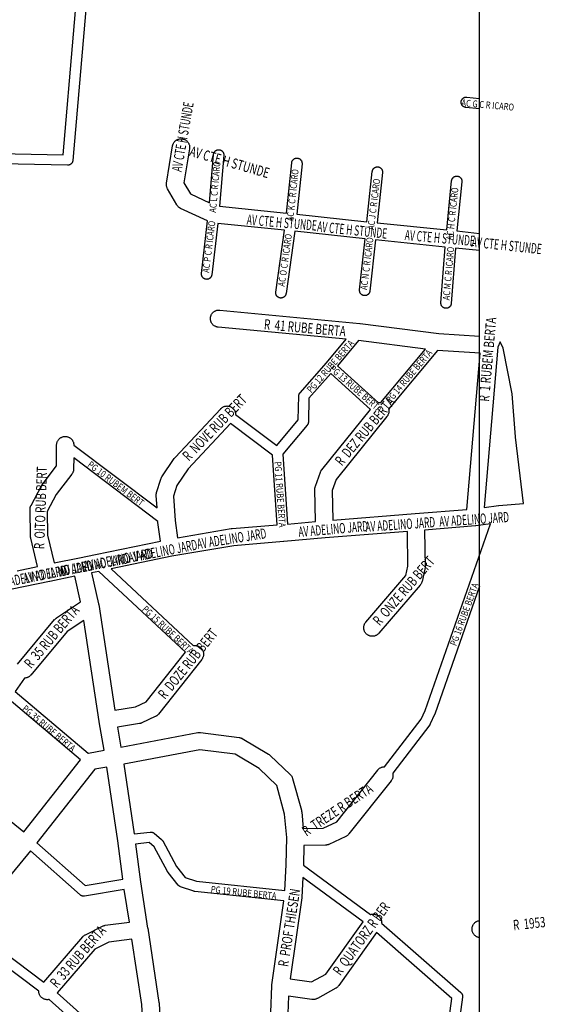
# Model space of a CAD drawing. Extents: x -1123 to 595, y 506 to 3313.
# Drawn here: x 289 to 595, y 2100 to 2674 of the extents above; entities that cross this region are included whole.
import ezdxf
from ezdxf.enums import TextEntityAlignment as Align

# ---------------------------------------------------------------- set-up
doc = ezdxf.new("R2010")
doc.units = 0
doc.header["$MEASUREMENT"] = 0
doc.layers.get('0').update_dxf_attribs({"linetype": 'CONTINUOUS'})
for name, color, linetype in [('av', 7, 'CONTINUOUS'), ('b3', 7, 'CONTINUOUS'), ('Poa_Buffer', 7, 'CONTINUOUS'), ('r1', 7, 'CONTINUOUS')]:
    doc.layers.add(name, color=color, linetype=linetype)
doc.styles.add('becos', font='ARIAL.TTF', dxfattribs={"width": 0.8})
doc.styles.add('ruas', font='ARIAL.TTF', dxfattribs={"width": 0.8})

msp = doc.modelspace()

# ---------------------------------------------------------------- linework, layer by layer
msp.add_lwpolyline([(556.6, 547.04), (556.6, 3304.03), (-1086.78, 3304.03), (-1086.78, 547.04)])
at = {"layer": 'Poa_Buffer'}
for points in [[(332.14, 2736.1), (319.76, 2591.8), (319.75, 2591.66), (319.71, 2591.47), (319.67, 2591.28), (319.61, 2591.09), (319.54, 2590.9), (319.46, 2590.73), (319.37, 2590.55), (319.27, 2590.39), (319.15, 2590.23), (319.03, 2590.07), (318.89, 2589.93), (318.75, 2589.8), (318.6, 2589.67), (318.44, 2589.56), (318.27, 2589.45), (318.1, 2589.36), (317.92, 2589.28), (317.74, 2589.21), (317.55, 2589.15), (317.36, 2589.11), (317.16, 2589.08), (316.97, 2589.06), (316.77, 2589.05), (316.71, 2589.05), (230.13, 2590.74)], [(230.3, 2596.74), (314.02, 2595.11), (326.09, 2735.84), (237.31, 2730.35), (230.3, 2596.74)], [(556.6, 2621.89), (548.55, 2622.69), (548.46, 2622.7), (548.26, 2622.74), (548.07, 2622.78), (547.88, 2622.84), (547.7, 2622.91), (547.52, 2622.99), (547.35, 2623.08), (547.18, 2623.18), (547.02, 2623.3), (546.87, 2623.42), (546.73, 2623.56), (546.59, 2623.7), (546.47, 2623.85), (546.35, 2624.01), (546.25, 2624.18), (546.16, 2624.35), (546.08, 2624.53), (546.01, 2624.71), (545.95, 2624.9), (545.91, 2625.09), (545.87, 2625.29), (545.86, 2625.48), (545.85, 2625.68), (545.86, 2625.87), (545.87, 2626.07), (545.91, 2626.26)], [(545.91, 2626.26), (545.95, 2626.45), (546.01, 2626.64), (546.08, 2626.83), (546.16, 2627), (546.25, 2627.18), (546.35, 2627.34), (546.47, 2627.5), (546.59, 2627.66), (546.73, 2627.8), (546.87, 2627.93), (547.02, 2628.06), (547.18, 2628.17), (547.35, 2628.28), (547.52, 2628.37), (547.7, 2628.45), (547.88, 2628.52), (548.07, 2628.58), (548.26, 2628.62), (548.46, 2628.65), (548.65, 2628.67), (548.85, 2628.68), (549.05, 2628.67), (549.15, 2628.66), (556.6, 2627.92)], [(556.6, 2539.27), (542.55, 2540.75), (540.07, 2508.45), (540.06, 2508.29), (540.03, 2508.09), (539.98, 2507.9), (539.92, 2507.71), (539.86, 2507.53), (539.77, 2507.35), (539.68, 2507.18), (539.58, 2507.01), (539.46, 2506.85), (539.34, 2506.7), (539.2, 2506.56), (539.06, 2506.42), (538.91, 2506.3), (538.75, 2506.18), (538.58, 2506.08), (538.41, 2505.99), (538.23, 2505.91), (538.05, 2505.84), (537.86, 2505.78), (537.67, 2505.74), (537.48, 2505.7), (537.28, 2505.68), (537.08, 2505.68), (536.89, 2505.68), (536.69, 2505.7), (536.5, 2505.74), (536.31, 2505.78), (536.12, 2505.84), (535.94, 2505.91), (535.76, 2505.99), (535.58, 2506.08), (535.42, 2506.18), (535.26, 2506.3), (535.11, 2506.42), (534.96, 2506.56), (534.83, 2506.7), (534.7, 2506.85), (534.59, 2507.01), (534.49, 2507.18), (534.39, 2507.35), (534.31, 2507.53), (534.24, 2507.71), (534.19, 2507.9), (534.14, 2508.09), (534.11, 2508.29), (534.09, 2508.48), (534.08, 2508.68), (534.09, 2508.87), (534.09, 2508.91), (536.58, 2541.37), (495.89, 2545.53), (492.69, 2515.73), (492.68, 2515.66), (492.65, 2515.47), (492.61, 2515.28), (492.55, 2515.09), (492.48, 2514.9), (492.4, 2514.73), (492.31, 2514.55), (492.2, 2514.39), (492.09, 2514.23), (491.96, 2514.07), (491.83, 2513.93), (491.69, 2513.8), (491.53, 2513.67), (491.38, 2513.56), (491.21, 2513.45), (491.04, 2513.36), (490.86, 2513.28), (490.67, 2513.21), (490.48, 2513.15), (490.29, 2513.11), (490.1, 2513.08), (489.9, 2513.06), (489.71, 2513.05), (489.51, 2513.06), (489.32, 2513.08), (489.12, 2513.11), (488.93, 2513.15), (488.74, 2513.21), (488.56, 2513.28), (488.38, 2513.36), (488.21, 2513.45), (488.04, 2513.56), (487.88, 2513.67), (487.73, 2513.8), (487.59, 2513.93), (487.45, 2514.07), (487.33, 2514.23), (487.21, 2514.39), (487.11, 2514.55), (487.02, 2514.73), (486.94, 2514.9), (486.87, 2515.09), (486.81, 2515.28), (486.77, 2515.47), (486.73, 2515.66), (486.71, 2515.86), (486.71, 2516.05), (486.71, 2516.25), (486.73, 2516.37), (489.93, 2546.15), (448.95, 2550.53), (443.87, 2514.26), (443.84, 2514.09), (443.79, 2513.9), (443.74, 2513.71), (443.67, 2513.53), (443.59, 2513.35), (443.49, 2513.18), (443.39, 2513.01), (443.28, 2512.85), (443.15, 2512.7), (443.02, 2512.56), (442.87, 2512.42), (442.72, 2512.3), (442.56, 2512.18), (442.4, 2512.08), (442.22, 2511.99), (442.04, 2511.91), (441.86, 2511.84), (441.67, 2511.78), (441.48, 2511.74), (441.29, 2511.7), (441.09, 2511.68), (440.9, 2511.68), (440.7, 2511.68), (440.5, 2511.7), (440.31, 2511.74), (440.12, 2511.78), (439.93, 2511.84), (439.75, 2511.91), (439.57, 2511.99), (439.4, 2512.08), (439.23, 2512.18), (439.07, 2512.3), (438.92, 2512.42), (438.77, 2512.56), (438.64, 2512.7), (438.52, 2512.85), (438.4, 2513.01), (438.3, 2513.18), (438.21, 2513.35), (438.12, 2513.53), (438.06, 2513.71), (438, 2513.9), (437.95, 2514.09), (437.92, 2514.29), (437.9, 2514.48), (437.9, 2514.68), (437.9, 2514.87), (437.92, 2515.07), (437.93, 2515.09), (442.98, 2551.15), (404.11, 2555.15), (400.66, 2525.21), (400.65, 2525.16), (400.62, 2524.97), (400.57, 2524.78), (400.52, 2524.59), (400.45, 2524.4), (400.37, 2524.23), (400.28, 2524.05), (400.17, 2523.89), (400.06, 2523.73), (399.93, 2523.57), (399.8, 2523.43), (399.66, 2523.3), (399.5, 2523.17), (399.34, 2523.06), (399.18, 2522.95), (399, 2522.86), (398.83, 2522.78), (398.64, 2522.71), (398.45, 2522.65), (398.26, 2522.61), (398.07, 2522.58), (397.87, 2522.56), (397.68, 2522.55), (397.48, 2522.56), (397.29, 2522.58), (397.09, 2522.61), (396.9, 2522.65), (396.71, 2522.71), (396.53, 2522.78), (396.35, 2522.86), (396.18, 2522.95), (396.01, 2523.06), (395.85, 2523.17), (395.7, 2523.3), (395.56, 2523.43), (395.42, 2523.57), (395.3, 2523.73), (395.18, 2523.89), (395.08, 2524.05), (394.99, 2524.23), (394.91, 2524.4), (394.84, 2524.59), (394.78, 2524.78), (394.73, 2524.97), (394.7, 2525.16), (394.68, 2525.36), (394.68, 2525.55), (394.68, 2525.75), (394.7, 2525.9), (398.22, 2556.53), (382.49, 2563.9), (382.4, 2563.94), (382.11, 2564.1), (381.84, 2564.27), (381.57, 2564.46), (381.32, 2564.67), (381.08, 2564.89), (380.86, 2565.13), (380.65, 2565.38), (380.46, 2565.65), (380.28, 2565.93), (380.28, 2565.93), (374.88, 2575.3), (374.72, 2575.59), (374.59, 2575.89), (374.47, 2576.2), (374.38, 2576.51), (374.3, 2576.83), (374.25, 2577.15), (374.22, 2577.48), (374.21, 2577.8), (374.22, 2578.13), (374.25, 2578.46), (374.27, 2578.61), (377.82, 2600.24), (377.85, 2600.4), (377.93, 2600.72), (378.02, 2601.03), (378.14, 2601.34), (378.27, 2601.64), (378.43, 2601.93), (378.6, 2602.21), (378.79, 2602.47), (379, 2602.72), (379.22, 2602.96), (379.46, 2603.19), (379.71, 2603.39), (379.98, 2603.58), (380.26, 2603.76), (380.54, 2603.91), (380.84, 2604.05), (381.15, 2604.16), (381.46, 2604.26), (381.78, 2604.33), (382.1, 2604.38), (382.43, 2604.42), (382.76, 2604.43), (383.08, 2604.42), (383.41, 2604.38), (383.73, 2604.33), (384.05, 2604.26), (384.36, 2604.16), (384.67, 2604.05), (384.97, 2603.91), (385.26, 2603.76), (385.53, 2603.58), (385.8, 2603.39), (386.05, 2603.19), (386.29, 2602.96), (386.51, 2602.72), (386.72, 2602.47), (386.91, 2602.21), (387.09, 2601.93), (387.24, 2601.64), (387.37, 2601.34), (387.49, 2601.03), (387.58, 2600.72), (387.66, 2600.4), (387.71, 2600.08), (387.74, 2599.75), (387.76, 2599.43), (387.74, 2599.1), (387.71, 2598.77), (387.69, 2598.62), (384.43, 2578.75), (388.16, 2572.29), (399.25, 2567.09), (401.67, 2595.31), (401.69, 2595.44), (401.72, 2595.64), (401.76, 2595.83), (401.82, 2596.02), (401.89, 2596.2), (401.97, 2596.38), (402.06, 2596.55), (402.17, 2596.72), (402.28, 2596.88), (402.41, 2597.03), (402.54, 2597.17), (402.68, 2597.31), (402.84, 2597.43), (402.99, 2597.55), (403.16, 2597.65), (403.33, 2597.74), (403.51, 2597.82), (403.7, 2597.89), (403.89, 2597.95), (404.08, 2597.99), (404.27, 2598.03), (404.47, 2598.05), (404.66, 2598.05), (404.86, 2598.05), (405.05, 2598.03), (405.25, 2597.99), (405.44, 2597.95), (405.63, 2597.89), (405.81, 2597.82), (405.99, 2597.74), (406.16, 2597.65), (406.33, 2597.55), (406.49, 2597.43), (406.64, 2597.31), (406.78, 2597.17), (406.92, 2597.03), (407.04, 2596.88), (407.16, 2596.72), (407.26, 2596.55), (407.35, 2596.38), (407.43, 2596.2), (407.5, 2596.02), (407.56, 2595.83), (407.6, 2595.64), (407.64, 2595.44), (407.66, 2595.25), (407.66, 2595.05), (407.66, 2594.86), (407.65, 2594.8), (405.1, 2565.1), (444.19, 2561.08), (447.21, 2590.48), (447.22, 2590.57), (447.25, 2590.76), (447.3, 2590.95), (447.35, 2591.14), (447.42, 2591.33), (447.5, 2591.5), (447.59, 2591.68), (447.7, 2591.84), (447.81, 2592), (447.94, 2592.16), (448.07, 2592.3), (448.21, 2592.43), (448.37, 2592.56), (448.53, 2592.67), (448.69, 2592.78), (448.87, 2592.87), (449.04, 2592.95), (449.23, 2593.02), (449.42, 2593.08), (449.61, 2593.12), (449.8, 2593.15), (450, 2593.17), (450.19, 2593.18), (450.39, 2593.17), (450.58, 2593.15), (450.78, 2593.12), (450.97, 2593.08), (451.16, 2593.02), (451.34, 2592.95), (451.52, 2592.87), (451.69, 2592.78), (451.86, 2592.67), (452.02, 2592.56), (452.17, 2592.43), (452.31, 2592.3), (452.45, 2592.16), (452.57, 2592), (452.69, 2591.84), (452.79, 2591.68), (452.88, 2591.5), (452.96, 2591.33), (453.03, 2591.14), (453.09, 2590.95), (453.14, 2590.76), (453.17, 2590.57), (453.19, 2590.37), (453.19, 2590.18), (453.19, 2589.98), (453.18, 2589.87), (450.16, 2560.46), (490.99, 2556.09), (494.1, 2585.37), (494.11, 2585.44), (494.14, 2585.64), (494.19, 2585.83), (494.24, 2586.02), (494.31, 2586.2), (494.39, 2586.38), (494.49, 2586.55), (494.59, 2586.72), (494.7, 2586.88), (494.83, 2587.03), (494.96, 2587.17), (495.11, 2587.31), (495.26, 2587.43), (495.42, 2587.55), (495.58, 2587.65), (495.76, 2587.74), (495.94, 2587.82), (496.12, 2587.89), (496.31, 2587.95), (496.5, 2587.99), (496.69, 2588.03), (496.89, 2588.05), (497.08, 2588.05), (497.28, 2588.05), (497.48, 2588.03), (497.67, 2587.99), (497.86, 2587.95), (498.05, 2587.89), (498.23, 2587.82), (498.41, 2587.74), (498.58, 2587.65), (498.75, 2587.55), (498.91, 2587.43), (499.06, 2587.31), (499.2, 2587.17), (499.34, 2587.03), (499.46, 2586.88), (499.58, 2586.72), (499.68, 2586.55), (499.77, 2586.38), (499.86, 2586.2), (499.92, 2586.02), (499.98, 2585.83), (500.03, 2585.64), (500.06, 2585.44), (500.08, 2585.25), (500.08, 2585.05), (500.08, 2584.86), (500.07, 2584.74), (496.96, 2555.47), (537.46, 2551.33), (540.32, 2579.98), (540.33, 2580.07), (540.36, 2580.26), (540.4, 2580.45), (540.46, 2580.64), (540.53, 2580.83), (540.61, 2581), (540.7, 2581.18), (540.81, 2581.34), (540.92, 2581.5), (541.05, 2581.66), (541.18, 2581.8), (541.32, 2581.93), (541.48, 2582.06), (541.64, 2582.17), (541.8, 2582.28), (541.98, 2582.37), (542.15, 2582.45), (542.34, 2582.52), (542.53, 2582.58), (542.72, 2582.62), (542.91, 2582.65), (543.11, 2582.67), (543.3, 2582.68), (543.5, 2582.67), (543.69, 2582.65), (543.89, 2582.62), (544.08, 2582.58), (544.27, 2582.52), (544.45, 2582.45), (544.63, 2582.37), (544.8, 2582.28), (544.97, 2582.17), (545.13, 2582.06), (545.28, 2581.93), (545.42, 2581.8), (545.56, 2581.66), (545.68, 2581.5), (545.8, 2581.34), (545.9, 2581.18), (545.99, 2581), (546.07, 2580.83), (546.14, 2580.64), (546.2, 2580.45), (546.24, 2580.26), (546.28, 2580.07), (546.3, 2579.87), (546.3, 2579.68), (546.3, 2579.48), (546.29, 2579.38), (543.42, 2550.71), (556.6, 2549.32)], [(287.35, 2352.87), (299.16, 2355.38), (295.22, 2371.76), (295.18, 2371.95), (295.13, 2372.27), (295.09, 2372.6), (295.08, 2372.83), (294.79, 2388.46), (294.79, 2388.55), (294.8, 2388.88), (294.83, 2389.21), (294.88, 2389.53), (294.96, 2389.85), (295.05, 2390.16), (295.17, 2390.47), (295.3, 2390.76), (295.37, 2390.9), (301.44, 2402.28), (301.52, 2402.43), (301.69, 2402.71), (301.87, 2402.96), (310.2, 2413.88), (310.29, 2426.09), (310.3, 2426.38), (310.33, 2426.71), (310.38, 2427.03), (310.46, 2427.35), (310.55, 2427.66), (310.67, 2427.97), (310.8, 2428.26), (310.96, 2428.55), (311.13, 2428.83), (311.32, 2429.1), (311.53, 2429.35), (311.75, 2429.59), (311.99, 2429.81), (312.24, 2430.02), (312.51, 2430.21), (312.79, 2430.38), (313.08, 2430.54), (313.37, 2430.67), (313.68, 2430.79), (313.99, 2430.88), (314.31, 2430.96), (314.63, 2431.01), (314.96, 2431.04), (315.29, 2431.05), (315.61, 2431.04), (315.94, 2431.01), (316.26, 2430.96), (316.58, 2430.88), (316.89, 2430.79), (317.2, 2430.67), (317.5, 2430.54), (317.79, 2430.38), (318.06, 2430.21), (318.33, 2430.02), (318.58, 2429.81), (318.82, 2429.59), (319.05, 2429.35), (319.25, 2429.1), (319.44, 2428.83), (319.62, 2428.55), (319.77, 2428.26), (319.91, 2427.97), (320.02, 2427.66), (320.12, 2427.35), (320.19, 2427.03), (320.24, 2426.71), (320.28, 2426.38), (320.29, 2426.05), (320.29, 2426.04), (368.75, 2389.47), (368.3, 2396.61), (368.29, 2396.93), (368.3, 2397.25), (368.33, 2397.58), (368.38, 2397.9), (368.46, 2398.22), (368.51, 2398.41), (370.92, 2406.16), (370.96, 2406.28), (371.07, 2406.59), (371.21, 2406.89), (371.36, 2407.18), (371.54, 2407.46), (371.54, 2407.46), (378.76, 2418.21), (378.94, 2418.47), (379.15, 2418.72), (379.26, 2418.85), (405.87, 2447.22), (405.99, 2447.34), (406.22, 2447.56), (406.48, 2447.77), (406.74, 2447.96), (407.02, 2448.13), (407.31, 2448.29), (407.61, 2448.42), (407.91, 2448.54), (408.23, 2448.63), (408.55, 2448.71), (408.87, 2448.76), (409.19, 2448.79), (409.52, 2448.8), (409.85, 2448.79), (410.17, 2448.76), (410.5, 2448.71), (410.82, 2448.63), (411.13, 2448.54), (411.43, 2448.42), (411.73, 2448.29), (412.02, 2448.13), (412.3, 2447.96), (412.56, 2447.77), (412.82, 2447.56), (413.06, 2447.34), (413.28, 2447.1), (413.49, 2446.85), (413.68, 2446.58), (413.85, 2446.3), (414.01, 2446.01), (414.14, 2445.72), (414.26, 2445.41), (414.35, 2445.1), (414.42, 2444.78), (414.48, 2444.46), (414.51, 2444.13), (414.52, 2443.8), (414.52, 2443.8), (438.48, 2425.79), (450.92, 2440.67), (451.27, 2454.63), (451.28, 2454.75), (451.3, 2454.94), (451.33, 2455.14), (451.37, 2455.33), (451.43, 2455.52), (451.5, 2455.7), (451.58, 2455.88), (451.67, 2456.05), (451.78, 2456.22), (451.89, 2456.38), (452.02, 2456.53), (452.03, 2456.54), (467.42, 2473.88), (478.87, 2487.62), (404.36, 2494.7), (404.18, 2494.72), (403.86, 2494.77), (403.54, 2494.85), (403.23, 2494.94), (402.92, 2495.06), (402.62, 2495.19), (402.33, 2495.35), (402.06, 2495.52), (401.79, 2495.71), (401.54, 2495.92), (401.3, 2496.14), (401.07, 2496.38), (400.87, 2496.63), (400.68, 2496.9), (400.5, 2497.18), (400.35, 2497.47), (400.21, 2497.76), (400.1, 2498.07), (400, 2498.38), (399.93, 2498.7), (399.88, 2499.02), (399.84, 2499.35), (399.83, 2499.68), (399.84, 2500), (399.88, 2500.33), (399.93, 2500.65), (400, 2500.97), (400.1, 2501.28), (400.21, 2501.59), (400.35, 2501.89), (400.5, 2502.18), (400.68, 2502.46), (400.87, 2502.72), (401.07, 2502.97), (401.3, 2503.21), (401.54, 2503.44), (401.79, 2503.64), (402.06, 2503.83), (402.33, 2504.01), (402.62, 2504.16), (402.92, 2504.3), (403.23, 2504.41), (403.54, 2504.51), (403.86, 2504.58), (404.18, 2504.63), (404.51, 2504.67), (404.83, 2504.68), (405.16, 2504.67), (405.31, 2504.65), (486.84, 2496.9), (486.98, 2496.89), (487, 2496.89), (487.02, 2496.88), (532.85, 2491.03), (556.6, 2489.54)], [(473.85, 2472.23), (497.79, 2450.71), (498.1, 2450.76), (498.43, 2450.79), (498.76, 2450.8), (499.02, 2450.79), (525.04, 2481.95), (486.1, 2486.92), (473.85, 2472.23)], [(567.21, 2483.02), (559.29, 2389.69), (567.51, 2390.76), (567.51, 2390.76), (567.75, 2390.79), (582.16, 2391.98), (577.54, 2430.58), (577.53, 2430.67), (577.52, 2430.77), (575.48, 2455.86), (570.23, 2482.39), (568.48, 2486.25), (567.21, 2483.02)], [(471.09, 2382.33), (519.04, 2386.16), (519.04, 2386.16), (549.16, 2388.57), (556.87, 2479.51), (532.12, 2481.06), (503.62, 2446.95), (503.66, 2446.78), (503.71, 2446.46), (503.74, 2446.13), (503.76, 2445.8), (503.74, 2445.48), (503.71, 2445.15), (503.66, 2444.83), (503.58, 2444.51), (503.49, 2444.2), (503.37, 2443.89), (503.24, 2443.59), (503.09, 2443.3), (502.91, 2443.02), (502.72, 2442.76), (502.64, 2442.66), (473.01, 2406.07), (470.71, 2399.62), (471.09, 2382.33)], [(442.03, 2420.68), (444.74, 2380.06), (461.11, 2381.5), (460.69, 2400.32), (460.69, 2400.43), (460.7, 2400.75), (460.74, 2401.08), (460.79, 2401.4), (460.86, 2401.72), (460.96, 2402.03), (460.98, 2402.1), (463.87, 2410.23), (463.96, 2410.47), (464.1, 2410.76), (464.25, 2411.05), (464.43, 2411.33), (464.62, 2411.6), (464.7, 2411.7), (493.14, 2446.82), (469.93, 2467.68), (457.24, 2453.38), (456.89, 2439.48), (456.89, 2439.36), (456.87, 2439.16), (456.84, 2438.97), (456.79, 2438.78), (456.74, 2438.59), (456.67, 2438.4), (456.59, 2438.23), (456.49, 2438.05), (456.39, 2437.89), (456.28, 2437.73), (456.2, 2437.63), (442.03, 2420.68)], [(379.25, 2382.06), (380.64, 2371.98), (412.02, 2377.36), (412.21, 2377.38), (412.46, 2377.41), (438.76, 2379.55), (436.06, 2420.11), (411.48, 2438.58), (386.84, 2412.3), (380.25, 2402.5), (378.34, 2396.33), (379.25, 2382.06)], [(370.8, 2370.13), (369.32, 2380.87), (369.31, 2380.9), (369.28, 2381.23), (369.28, 2381.23), (369.26, 2381.58), (320.24, 2418.56), (320.19, 2412.14), (320.18, 2411.85), (320.15, 2411.52), (320.1, 2411.2), (320.02, 2410.88), (319.93, 2410.57), (319.81, 2410.26), (319.68, 2409.97), (319.52, 2409.68), (319.35, 2409.4), (319.17, 2409.15), (310.07, 2397.22), (304.81, 2387.35), (305.07, 2373.57), (308.95, 2357.43), (323.59, 2360.45), (323.62, 2360.45), (323.62, 2360.45), (323.62, 2360.46), (332.95, 2362.32), (332.98, 2362.33), (332.98, 2362.33), (370.8, 2370.13)], [(342.04, 2353.99), (389.96, 2309.22), (390.18, 2309.26), (390.51, 2309.29), (390.83, 2309.3), (391.16, 2309.29), (391.49, 2309.26), (391.81, 2309.21), (392.13, 2309.13), (392.44, 2309.04), (392.75, 2308.92), (393.04, 2308.79), (393.33, 2308.63), (393.61, 2308.46), (393.88, 2308.27), (394.13, 2308.06), (394.37, 2307.84), (394.59, 2307.6), (394.8, 2307.35), (394.99, 2307.08), (395.16, 2306.8), (395.32, 2306.51), (395.45, 2306.22), (395.57, 2305.91), (395.66, 2305.6), (395.74, 2305.28), (395.79, 2304.96), (395.82, 2304.63), (395.83, 2304.3), (395.82, 2303.98), (395.79, 2303.65), (395.74, 2303.33), (395.66, 2303.01), (395.57, 2302.7), (395.45, 2302.39), (395.32, 2302.09), (395.16, 2301.8), (394.99, 2301.52), (394.8, 2301.26), (394.76, 2301.2), (369.6, 2269.33), (369.44, 2269.13), (369.21, 2268.89), (368.97, 2268.67), (368.72, 2268.46), (368.46, 2268.27), (368.18, 2268.1), (367.89, 2267.94), (367.76, 2267.88), (359.85, 2264.26), (359.68, 2264.18), (359.38, 2264.07), (359.07, 2263.97), (358.75, 2263.9), (358.6, 2263.87), (345.72, 2261.71), (347.76, 2250.15), (392.55, 2258.59), (392.82, 2258.63), (393.15, 2258.67), (393.47, 2258.68), (393.8, 2258.67), (394.11, 2258.64), (416.5, 2255.76), (416.52, 2255.76), (416.84, 2255.71), (417.16, 2255.63), (417.47, 2255.54), (417.78, 2255.42), (418.08, 2255.29), (418.36, 2255.13), (418.42, 2255.1), (433.76, 2245.97), (433.99, 2245.83), (434.25, 2245.64), (434.51, 2245.44), (434.66, 2245.3), (446.34, 2234.17), (446.43, 2234.09), (446.66, 2233.85), (446.86, 2233.6), (447.05, 2233.33), (447.23, 2233.05), (447.38, 2232.76), (447.52, 2232.47), (447.63, 2232.16), (447.71, 2231.89), (452.84, 2213.39), (452.85, 2213.35), (452.92, 2213.03), (452.98, 2212.71), (453, 2212.49), (453.86, 2202.78), (465.59, 2203.03), (473.39, 2206.7), (497.24, 2236.78), (497.4, 2236.97), (497.63, 2237.21), (497.86, 2237.44), (498.12, 2237.64), (498.38, 2237.83), (498.66, 2238.01), (498.95, 2238.16), (499.25, 2238.3), (499.55, 2238.41), (499.87, 2238.51), (500.19, 2238.58), (500.51, 2238.63), (500.83, 2238.67), (501.16, 2238.68), (501.22, 2238.68), (522.56, 2266.48), (524.86, 2271.55), (562.97, 2380.08), (554.44, 2378.97), (554.43, 2378.97), (554.19, 2378.94), (524.52, 2376.57), (524.86, 2355.01), (524.86, 2354.93), (524.85, 2354.6), (524.82, 2354.27), (524.77, 2353.95), (524.74, 2353.81), (523.1, 2346.68), (523.05, 2346.51), (522.96, 2346.2), (522.84, 2345.89), (522.71, 2345.59), (522.55, 2345.3), (522.38, 2345.02), (522.19, 2344.76), (522.02, 2344.55), (497.93, 2316.42), (497.89, 2316.38), (497.67, 2316.14), (497.43, 2315.92), (497.17, 2315.71), (496.91, 2315.52), (496.63, 2315.35), (496.34, 2315.19), (496.04, 2315.06), (495.74, 2314.94), (495.42, 2314.85), (495.11, 2314.77), (494.78, 2314.72), (494.46, 2314.69), (494.13, 2314.68), (493.8, 2314.69), (493.48, 2314.72), (493.15, 2314.77), (492.84, 2314.85), (492.52, 2314.94), (492.22, 2315.06), (491.92, 2315.19), (491.63, 2315.35), (491.35, 2315.52), (491.09, 2315.71), (490.83, 2315.92), (490.59, 2316.14), (490.37, 2316.38), (490.16, 2316.63), (489.97, 2316.9), (489.8, 2317.18), (489.65, 2317.47), (489.51, 2317.76), (489.4, 2318.07), (489.3, 2318.38), (489.23, 2318.7), (489.17, 2319.02), (489.14, 2319.35), (489.13, 2319.68), (489.14, 2320), (489.17, 2320.33), (489.23, 2320.65), (489.3, 2320.97), (489.4, 2321.28), (489.51, 2321.59), (489.65, 2321.89), (489.8, 2322.18), (489.97, 2322.46), (490.16, 2322.72), (490.33, 2322.93), (513.63, 2350.12), (514.86, 2355.46), (514.53, 2375.77), (466.65, 2371.95), (466.61, 2371.94), (442.52, 2369.82), (442.5, 2369.82), (442.49, 2369.82), (413.49, 2367.46), (377.32, 2361.26), (342.04, 2353.99)], [(330.61, 2351.66), (334.71, 2333.53), (334.74, 2333.4), (334.78, 2333.18), (344.11, 2271.58), (356.29, 2273.62), (362.5, 2276.47), (385.3, 2305.36), (334.83, 2352.5), (330.61, 2351.66)], [(287.54, 2298.5), (309.12, 2324.38), (309.2, 2324.47), (309.42, 2324.71), (309.66, 2324.94), (309.91, 2325.14), (310.18, 2325.33), (310.18, 2325.34), (324.2, 2334.68), (320.81, 2349.66), (306.26, 2346.66), (306.23, 2346.66), (284.47, 2342.04)], [(556.6, 2343.82), (530.48, 2269.43), (530.42, 2269.28), (530.38, 2269.19), (527.88, 2263.69), (527.84, 2263.6), (527.74, 2263.43), (527.64, 2263.26), (527.53, 2263.1), (505.98, 2235.02), (505.99, 2234.97), (506.07, 2234.65), (506.12, 2234.33), (506.15, 2234), (506.16, 2233.68), (506.15, 2233.35), (506.12, 2233.02), (506.07, 2232.7), (505.99, 2232.38), (505.9, 2232.07), (505.78, 2231.76), (505.65, 2231.47), (505.49, 2231.18), (505.32, 2230.9), (505.13, 2230.63), (505.08, 2230.57), (480.5, 2199.57), (480.34, 2199.38), (480.12, 2199.14), (479.88, 2198.92), (479.63, 2198.71), (479.36, 2198.52), (479.08, 2198.35), (478.79, 2198.19), (478.71, 2198.15), (468.88, 2193.53), (468.67, 2193.43), (468.36, 2193.32), (468.05, 2193.22), (467.73, 2193.15), (467.41, 2193.1), (467.08, 2193.06), (466.86, 2193.05), (454.2, 2192.78), (454.01, 2181.47), (493.12, 2152.71), (493.27, 2152.76), (493.59, 2152.83), (493.92, 2152.88), (494.24, 2152.92), (494.57, 2152.93), (494.89, 2152.92), (495.22, 2152.88), (495.54, 2152.83), (495.86, 2152.76), (496.18, 2152.66), (496.48, 2152.55), (496.78, 2152.41), (497.07, 2152.26), (497.35, 2152.08), (497.61, 2151.89), (497.86, 2151.69), (498.1, 2151.46), (498.33, 2151.22), (498.53, 2150.97), (498.73, 2150.71), (498.9, 2150.43), (499.05, 2150.14), (499.19, 2149.84), (499.3, 2149.53), (499.4, 2149.22), (499.47, 2148.9), (499.53, 2148.58), (499.56, 2148.25), (499.57, 2147.93), (499.56, 2147.6), (499.55, 2147.55), (545.68, 2107.19), (545.69, 2107.18), (545.83, 2107.05), (545.96, 2106.91), (546.09, 2106.75), (546.2, 2106.59), (546.31, 2106.43), (546.4, 2106.25), (546.48, 2106.08), (546.55, 2105.89), (546.61, 2105.7), (546.65, 2105.51), (546.68, 2105.32), (546.7, 2105.12), (546.71, 2104.93), (546.7, 2104.73), (546.68, 2104.54), (546.68, 2104.52), (535.81, 2024.49)], [(334.98, 2265.05), (326.07, 2323.91), (316.33, 2317.42), (295.22, 2292.1), (295.14, 2292.01), (294.92, 2291.77), (294.68, 2291.54), (294.42, 2291.34), (294.16, 2291.15), (293.88, 2290.97), (293.59, 2290.82), (293.29, 2290.68), (292.99, 2290.57), (292.67, 2290.47), (292.36, 2290.4), (292.03, 2290.35), (291.71, 2290.31), (291.58, 2290.31), (286.24, 2282.59), (328.7, 2246.67), (328.84, 2246.71), (328.93, 2246.72), (337.92, 2248.34), (335, 2264.94), (334.99, 2265), (334.98, 2265.05)], [(257.95, 2248.24), (253.19, 2231.63), (291.18, 2200.81), (324.14, 2242.67), (282.59, 2277.81), (257.95, 2248.24)], [(393.62, 2248.62), (349.36, 2240.28), (355.43, 2199.67), (364.85, 2200.66), (364.97, 2200.67), (365.16, 2200.68), (365.36, 2200.67), (365.55, 2200.65), (365.75, 2200.62), (365.94, 2200.58), (366.13, 2200.52), (366.31, 2200.45), (366.49, 2200.37), (366.66, 2200.28), (366.83, 2200.17), (366.99, 2200.06), (367.11, 2199.96), (371.36, 2196.33), (371.39, 2196.31), (371.53, 2196.17), (371.67, 2196.03), (371.79, 2195.88), (371.91, 2195.72), (372.01, 2195.55), (372.05, 2195.48), (380.05, 2180.72), (385.22, 2174.24), (391.79, 2172), (443.24, 2166.58), (444.01, 2181.6), (444.28, 2197.5), (443.08, 2211.16), (438.45, 2227.88), (428.17, 2237.67), (414.2, 2245.98), (393.62, 2248.62)], [(332.57, 2237.22), (298.82, 2194.35), (326.95, 2169.5), (348.79, 2173.2), (345.94, 2195.49), (339.52, 2238.47), (332.57, 2237.22)], [(434.94, 2095.69), (435.59, 2111.14), (435.59, 2111.25), (435.63, 2111.58), (435.63, 2111.64), (442.67, 2160.61), (390.83, 2166.07), (390.75, 2166.08), (390.56, 2166.11), (390.37, 2166.15), (390.18, 2166.21), (390.18, 2166.21), (382.46, 2168.84), (382.28, 2168.91), (382.1, 2168.99), (381.93, 2169.08), (381.76, 2169.18), (381.6, 2169.3), (381.45, 2169.42), (381.31, 2169.56), (381.17, 2169.7), (381.08, 2169.81), (375.19, 2177.18), (375.16, 2177.23), (375.04, 2177.39), (374.94, 2177.55), (374.9, 2177.62), (367.04, 2192.13), (364.19, 2194.56), (356.25, 2193.72), (359.05, 2171.76)], [(255.7, 2148.86), (302.83, 2113.35), (325.55, 2139.69), (325.57, 2139.72), (325.8, 2139.96), (326.04, 2140.19), (326.29, 2140.39), (326.56, 2140.58), (326.83, 2140.76), (327.09, 2140.89), (337.02, 2145.89), (337.06, 2145.91), (337.36, 2146.05), (337.66, 2146.16), (337.98, 2146.26), (338.3, 2146.33), (338.62, 2146.38), (338.62, 2146.39), (352.63, 2148.22), (349.63, 2167.25), (326.54, 2163.34), (326.43, 2163.33), (326.23, 2163.31), (326.04, 2163.3), (325.84, 2163.31), (325.64, 2163.33), (325.45, 2163.36), (325.26, 2163.4), (325.07, 2163.46), (324.89, 2163.53), (324.71, 2163.61), (324.54, 2163.7), (324.37, 2163.81), (324.21, 2163.92), (324.06, 2164.05), (324.05, 2164.05), (295.04, 2189.68)], [(295.04, 2189.68), (270.75, 2160.36)], [(453.65, 2174.29), (453.06, 2162.8), (453.06, 2162.73), (453.03, 2162.4), (453.02, 2162.34), (446.24, 2115.16), (458.74, 2113.37), (467.07, 2118), (488.8, 2148.45), (453.65, 2174.29)], [(359.05, 2171.76), (363.3, 2144.7), (363.31, 2144.69), (363.31, 2144.68), (369.9, 2101.43), (369.92, 2101.33), (369.95, 2101), (369.95, 2100.93), (371.31, 2074.33)], [(556.6, 2139.21), (556.52, 2139.22), (556.2, 2139.27), (555.88, 2139.35), (555.57, 2139.44), (555.26, 2139.56), (554.97, 2139.69), (554.68, 2139.85), (554.4, 2140.02), (554.13, 2140.21), (553.88, 2140.42), (553.64, 2140.64), (553.42, 2140.88), (553.21, 2141.13), (553.02, 2141.4), (552.85, 2141.68), (552.69, 2141.97), (552.56, 2142.26), (552.44, 2142.57), (552.35, 2142.88), (552.27, 2143.2), (552.22, 2143.52), (552.19, 2143.85), (552.18, 2144.18), (552.19, 2144.5), (552.22, 2144.83), (552.27, 2145.15), (552.35, 2145.47), (552.44, 2145.78), (552.56, 2146.09), (552.69, 2146.39), (552.85, 2146.68), (553.02, 2146.96), (553.21, 2147.22), (553.42, 2147.47), (553.64, 2147.71), (553.88, 2147.94), (554.13, 2148.14), (554.4, 2148.33), (554.68, 2148.51), (554.97, 2148.66), (555.26, 2148.8), (555.57, 2148.91), (555.88, 2149.01), (556.2, 2149.08), (556.52, 2149.13), (556.6, 2149.14)], [(360.69, 2054.11), (305.85, 2103.15), (305.84, 2103.15), (305.52, 2103.1), (305.19, 2103.06), (304.86, 2103.05), (304.54, 2103.06), (304.21, 2103.1), (303.89, 2103.15), (303.57, 2103.22), (303.26, 2103.32), (302.95, 2103.43), (302.65, 2103.57), (302.36, 2103.72), (302.09, 2103.9), (301.82, 2104.09), (301.57, 2104.29), (301.33, 2104.52), (301.11, 2104.76), (300.9, 2105.01), (300.71, 2105.27), (300.53, 2105.55), (300.38, 2105.84), (300.25, 2106.14), (300.13, 2106.45), (300.04, 2106.76), (299.96, 2107.08), (299.91, 2107.4), (299.88, 2107.73), (299.86, 2108.05), (299.87, 2108.06), (253.96, 2142.66)], [(496.6, 2142.16), (474.56, 2111.27), (474.46, 2111.13), (474.25, 2110.88), (474.03, 2110.64), (473.79, 2110.42), (473.53, 2110.21), (473.27, 2110.02), (472.99, 2109.85), (472.92, 2109.81), (462.12, 2103.81), (461.9, 2103.69), (461.61, 2103.56), (461.3, 2103.44), (460.99, 2103.35), (460.67, 2103.27), (460.35, 2103.22), (460.02, 2103.19), (459.69, 2103.18), (459.37, 2103.19), (459.04, 2103.22), (458.98, 2103.23), (445.35, 2105.19), (444.92, 2095.09)], [(530.03, 2026.47), (540.52, 2103.73), (496.6, 2142.16)], [(332.47, 2132.41), (310.55, 2106.99), (361.02, 2061.87), (361.44, 2071.66), (359.98, 2100.17), (354.16, 2138.33), (340.76, 2136.58), (332.47, 2132.41)]]:
    msp.add_lwpolyline(points, dxfattribs=at)

# ---------------------------------------------------------------- texts
at = {"layer": 'av', "style": 'ruas', "width": 0.6}
for s, rotation, p in [('AV CTE H STUNDE', 80, (380.1, 2585.43)), ('AV CTE H STUNDE', 355, (421.1, 2557.43)), ('AV CTE H STUNDE', 354, (462.1, 2553.43)), ('AV CTE H STUNDE', 355, (513.1, 2548.43)), ('AV CTE H STUNDE', 354, (552.1, 2544.43)), ('AV ADELINO JARD', 4, (533.1, 2381.43)), ('AV ADELINO JARD', 5, (451.1, 2375.43)), ('AV ADELINO JARD', 4, (490.1, 2378.43)), ('AV ADELINO JARD', 9, (392.1, 2368.43)), ('AV ADELINO JARD', 11, (352.1, 2360.43)), ('AV ADELINO JARD', 11, (312.1, 2352.43)), ('AV ADELINO JARD', 11, (326.1, 2355.43)), ('AV ADELINO JARD', 11, (291.1, 2348.43)), ('AV ADELINO JARD', 11, (276.1, 2345.43))]:
    msp.add_text(s, height=6, rotation=rotation, dxfattribs=at).set_placement(p, align=Align.MIDDLE_LEFT)
at = {"layer": 'b3', "style": 'becos', "width": 0.8}
for s, rotation, p in [('AC G C R ICARO', 355, (546.1, 2625.43)), ('AC L C R ICARO', 85, (401.1, 2561.43)), ('AC K C R ICARO', 84, (446.1, 2556.43)), ('AC J C R ICARO', 83, (493.1, 2551.43)), ('AC H C R ICARO', 84, (539.1, 2545.43)), ('AC P C R ICARO', 83, (397.1, 2526.43)), ('AC O C R ICARO', 82, (441.1, 2518.43)), ('AC N C R ICARO', 83, (489.1, 2516.43)), ('AC M C R ICARO', 85, (537.1, 2510.43)), ('PG 12 RUBE BERTA', 49, (457.1, 2457.43)), ('PG 14 RUBE BERTA', 50, (503.1, 2451.43)), ('PG 13 RUBE BERTA', 319, (470.1, 2471.43)), ('PG 10 RUBEM BERT', 323, (329.1, 2415.43)), ('PG 11 RUBE BERTA', 274, (439.1, 2416.43)), ('PG 16 RUBE BERTA', 70, (541.1, 2309.43)), ('PG 15 RUBE BERTA', 317, (361.1, 2331.43)), ('PG 35 RUBE BERTA', 320, (291.1, 2273.43)), ('PG 19 RUBE BERTA', 354, (400.1, 2167.43))]:
    msp.add_text(s, height=4, rotation=rotation, dxfattribs=at).set_placement(p, align=Align.MIDDLE_LEFT)
at = {"layer": 'r1', "style": 'ruas', "width": 0.7}
for s, rotation, p in [('AV CTE H STUNDE', 344, (388.1, 2597.43)), ('R  1 RUBEM BERTA', 85, (559.1, 2451.43)), ('R  41 RUBE BERTA', 355, (431.1, 2496.43)), ('R  NOVE RUB BERT', 46, (385.1, 2418.43)), ('R  DEZ RUB BERTA', 50, (474.1, 2415.43)), ('R  OITO RUB BERT', 88, (300.1, 2365.43)), ('R  ONZE RUB BERT', 49, (496.1, 2322.43)), ('R  35 RUB BERTA', 50, (293.1, 2297.43)), ('R  DOZE RUB BERT', 51, (371.1, 2279.43)), ('R  TREZE R BERTA', 34, (454.1, 2200.43)), ('R  PROF THIESEN', 81, (442.1, 2122.43)), ('R  QUATORZ R BER', 54, (473.1, 2118.43)), ('R  1953', 6, (576.1, 2146.43)), ('R  33 RUB BERTA', 49, (308.1, 2111.43))]:
    msp.add_text(s, height=6, rotation=rotation, dxfattribs=at).set_placement(p, align=Align.MIDDLE_LEFT)

doc.saveas('drawing.dxf')
